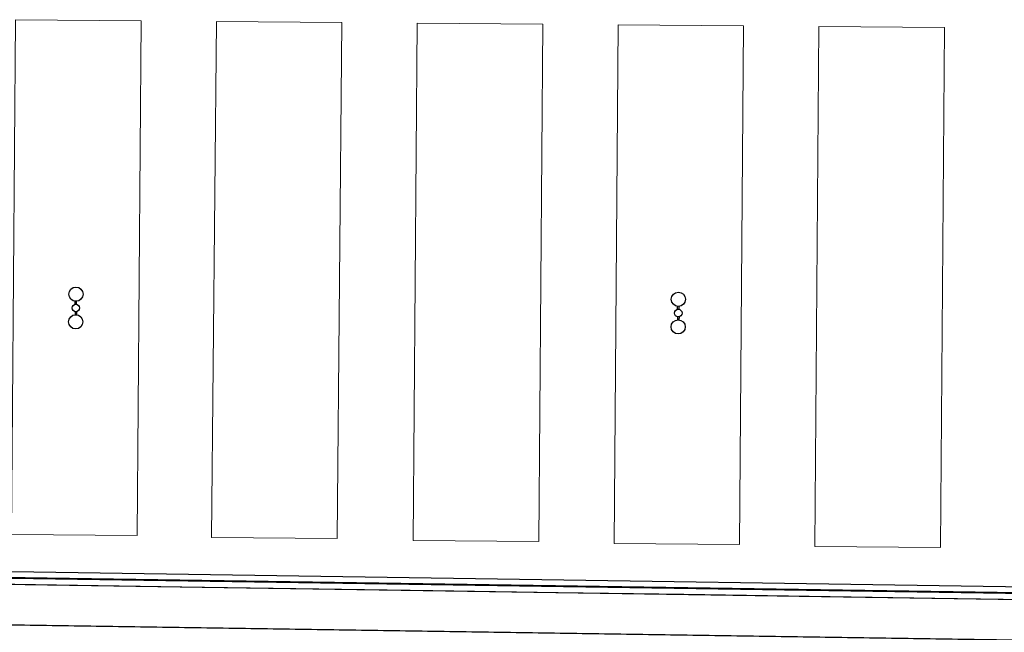
# Model space of a CAD drawing. Units: metres. Extents: x -2317 to 1050, y -572 to 2978.
# Drawn here: x -1865 to -1787, y 1808 to 1857 of the extents above; entities that cross this region are included whole.
import ezdxf

# ---------------------------------------------------------------- set-up
doc = ezdxf.new("R2010")
doc.units = ezdxf.units.M
for name, color, linetype in [('ABORDS-Eclairage', 7, 'Continuous'), ('ABORDS-VOIE', 7, 'Continuous'), ('ABORDS-VRD Marquage', 7, 'Continuous')]:
    doc.layers.add(name, color=color, linetype=linetype)

# ---------------------------------------------------------------- blocks, each defined once
blk = doc.blocks.new('Candelabre double')
at = {"ltscale": 4}
for p, q in [((-0.147, 0.03), (-0.27, 0.03)), ((0.147, 0.03), (0.27, 0.03)), ((-0.147, -0.03), (-0.27, -0.03)), ((0.147, -0.03), (0.27, -0.03))]:
    blk.add_line(p, q, dxfattribs=at)
for centre, radius in [((-0.551, 0), 0.283), ((0, 0), 0.15), ((0.551, 0), 0.283)]:
    blk.add_circle(centre, radius, dxfattribs=at)

msp = doc.modelspace()

# ---------------------------------------------------------------- linework, layer by layer
at = {"layer": 'ABORDS-VOIE', "ltscale": 10, "flags": 128}
msp.add_lwpolyline([(-2073.7, 1815.621), (-1545.983, 1807.653, 0.408898), (-1535.008, 1818.476), (-1535.008, 1818.476)], format="xyb", dxfattribs=at)
at = {"layer": 'ABORDS-VOIE'}
msp.add_lwpolyline([(-2072.922, 1814.609), (-1546.187, 1806.654, 0.414012), (-1534.008, 1818.463)], format="xyb", dxfattribs=at)
at = {"layer": 'ABORDS-VOIE', "const_width": 0.15, "flags": 128}
msp.add_lwpolyline([(-2074.715, 1671.444), (-2075.857, 1680.163), (-2075.701, 1688.807), (-2074.671, 1694.846), (-2073.417, 1815.117), (-1546.18, 1807.154)], dxfattribs=at)
at = {"layer": 'ABORDS-VOIE', "flags": 128}
for points in [[(-2074.715, 1671.444), (-2075.857, 1680.163), (-2075.701, 1688.807), (-2074.671, 1694.846), (-2073.417, 1815.117), (-1546.18, 1807.154)], [(-2072.922, 1814.609), (-2032.55, 1814), (-2012.552, 1813.698), (-1992.555, 1813.396), (-1972.557, 1813.094), (-1952.559, 1812.792), (-1932.562, 1812.49), (-1912.564, 1812.188), (-1892.566, 1811.886), (-1872.568, 1811.583), (-1852.571, 1811.281), (-1832.573, 1810.979), (-1822.574, 1810.828)], [(-1822.574, 1810.828), (-1812.575, 1810.677), (-1792.577, 1810.375), (-1772.58, 1810.073), (-1752.582, 1809.771), (-1732.584, 1809.469), (-1712.587, 1809.167), (-1692.589, 1808.865), (-1672.591, 1808.563), (-1652.593, 1808.261), (-1647.898, 1808.19)]]:
    msp.add_lwpolyline(points, dxfattribs=at)
at = {"layer": 'ABORDS-VOIE', "const_width": 0.1}
msp.add_lwpolyline([(-1546.287, 1803.405), (-2057.747, 1811.13, 0.421222), (-2069.832, 1799.256), (-2069.911, 1791.657), (-2070.936, 1694.441), (-2070.936, 1694.441)], format="xyb", dxfattribs=at)
at = {"layer": 'ABORDS-VRD Marquage', "lineweight": 0, "flags": 128}
for points in [[(-1865.812, 1856.501), (-1866.126, 1815.454), (-1856.126, 1815.37), (-1855.813, 1856.416)], [(-1849.813, 1856.366), (-1850.19, 1815.213), (-1840.19, 1815.129), (-1839.813, 1856.282)], [(-1833.814, 1856.231), (-1834.13, 1814.971), (-1824.13, 1814.887), (-1823.814, 1856.147)], [(-1817.814, 1856.096), (-1818.132, 1814.729), (-1808.133, 1814.645), (-1807.815, 1856.012)], [(-1801.815, 1855.962), (-1802.134, 1814.488), (-1792.135, 1814.403), (-1791.815, 1855.877)]]:
    msp.add_lwpolyline(points, close=True, dxfattribs=at)

# ---------------------------------------------------------------- block references
at = {"layer": 'ABORDS-Eclairage', "ltscale": 4, "xscale": 1.999999999945641, "yscale": 1.999999999945641, "zscale": 1.999999999945641, "rotation": 89.51646670363041}
for p in [(-1861.012, 1833.509), (-1813.014, 1833.105)]:
    msp.add_blockref('Candelabre double', p, dxfattribs=at)

doc.saveas('drawing.dxf')
